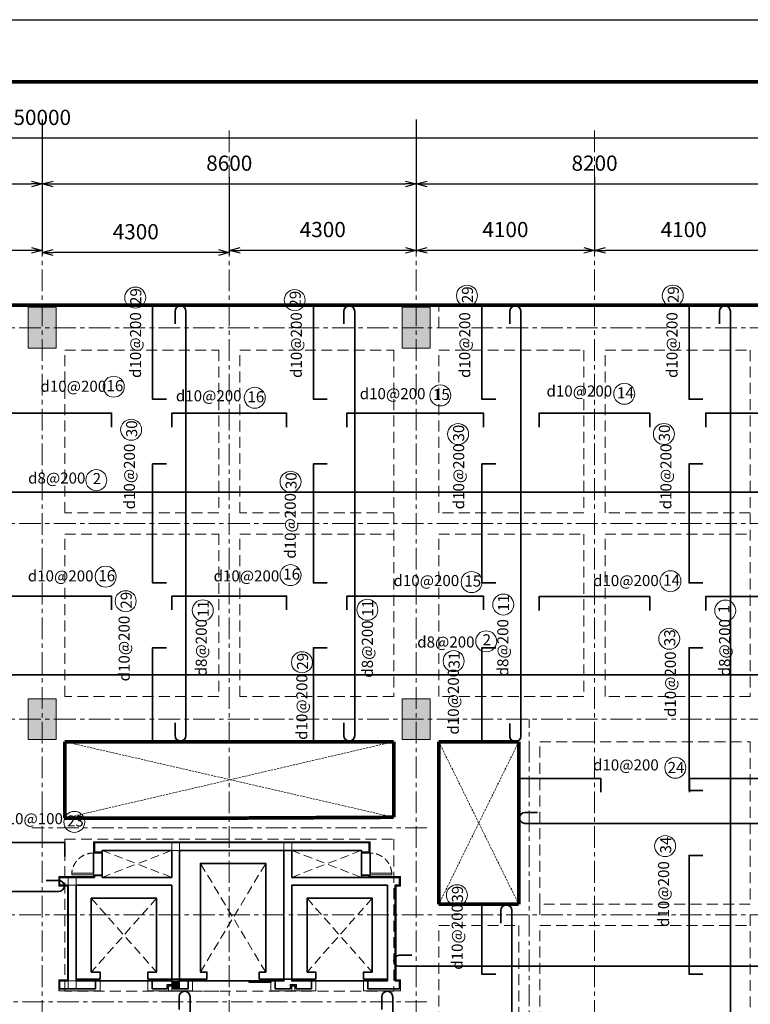
# Model space of a CAD drawing. Units: millimetres. Extents: x 1429078 to 1733737, y 916630 to 1214344.
# Drawn here: x 1617560 to 1634360, y 1090903 to 1113545 of the extents above; entities that cross this region are included whole.
import ezdxf

# ---------------------------------------------------------------- set-up
doc = ezdxf.new("R2010")
doc.units = ezdxf.units.MM
doc.header["$LTSCALE"] = 200
doc.header["$PDMODE"] = 2
for name, pattern in [('CENTER', [2, 1.25, -0.25, 0.25, -0.25]), ('DASHED2', [0.375, 0.25, -0.125]), ('HIDDEN', [0.375, 0.25, -0.125])]:
    doc.linetypes.add(name, pattern=pattern)
doc.layers.get('0').update_dxf_attribs({"lineweight": 13})
doc.layers.get('Defpoints').update_dxf_attribs({"lineweight": 5})
for name, color, linetype, lineweight in [('001 - Normal', 7, 'Continuous', 20), ('001 axis', 251, 'CENTER', 9), ('004 hidden', 8, 'HIDDEN', 5), ('006 thin line_0.05', 145, 'Continuous', 9), ('007 thick line_0.3', 6, 'Continuous', 30), ('009 - Wall', 2, 'Continuous', 35), ('014 mortar', 1, 'Continuous', 0), ('COT', 1, 'Continuous', 13), ('Door+Window', 142, 'Continuous', 9), ('TTP-Visible Line', 76, 'CENTER', 30), ('WALL-paint', 1, 'Continuous', 9)]:
    doc.layers.add(name, color=color, linetype=linetype, lineweight=lineweight)
doc.layers.add('K-THUOC', color=252, linetype='Continuous')
doc.layers.add('TTP-See', color=2, linetype='Continuous')
doc.styles.add('KICHTHUOC', font='VNI-Helve-Condense-Bold.TTF')
doc.styles.add('KIEU CHU 1', font='arial.ttf')
doc.dimstyles.new('DIMTC 1-100', dxfattribs={"dimtxt": 200, "dimasz": 50, "dimexe": 50, "dimexo": 50, "dimgap": 50, "dimtad": 1, "dimdec": 0, "dimzin": 0, "dimdsep": 46, "dimtxsty": 'KIEU CHU 1', "dimblk": 'OPEN30', "dimcen": 0, "dimdle": 100, "dimclrd": 256, "dimclre": 256, "dimclrt": 4, "dimadec": 0, "dimazin": 0, "dimtfac": 1, "dimtdec": 0, "dimtix": 1, "dimtmove": 2, "dimatfit": 3, "dimldrblk": 'OPEN30', "dimfxl": 0, "dimtolj": 1, "dimtzin": 0, "dimarcsym": 0})

# ---------------------------------------------------------------- blocks, each defined once
blk = doc.blocks.new('_Open30')
at = {"color": 0, "linetype": 'ByBlock', "lineweight": -2}
for p, q in [((-1, 0.268), (0, 0)), ((0, 0), (-1, -0.268)), ((0, 0), (-1, 0))]:
    blk.add_line(p, q, dxfattribs=at)
blk = doc.blocks.new('*D361')
at = {"layer": 'Defpoints', "color": 0, "lineweight": 5, "transparency": 16777216}
for p in [(1609479, 1111299), (1618079, 1111299), (1618079, 1109768)]:
    blk.add_point(p, dxfattribs=at)
at = {"layer": 'K-THUOC', "lineweight": -2, "transparency": 16777216}
for p, q in [((1609479, 1111249), (1609479, 1109718)), ((1618079, 1111249), (1618079, 1109718)), ((1609729, 1109768), (1617829, 1109768))]:
    blk.add_line(p, q, dxfattribs=at)
at = {"layer": 'K-THUOC', "lineweight": -2, "transparency": 16777216, "xscale": 250, "yscale": 250, "zscale": 250, "rotation": 180}
blk.add_blockref('_Open30', (1609479, 1109768), dxfattribs=at)
at = {"layer": 'K-THUOC', "lineweight": -2, "transparency": 16777216, "xscale": 250, "yscale": 250, "zscale": 250}
blk.add_blockref('_Open30', (1618079, 1109768), dxfattribs=at)
at = {"layer": 'K-THUOC', "color": 4, "transparency": 16777216, "insert": (1613779, 1110246), "char_height": 350, "attachment_point": 5, "style": 'KIEU CHU 1'}
blk.add_mtext('\\A1;8600', dxfattribs=at)
blk = doc.blocks.new('*D362')
at = {"layer": 'Defpoints', "color": 0, "lineweight": 5, "transparency": 16777216}
for p in [(1618079, 1111299), (1626679, 1111299), (1626679, 1109768)]:
    blk.add_point(p, dxfattribs=at)
at = {"layer": 'K-THUOC', "lineweight": -2, "transparency": 16777216}
for p, q in [((1618079, 1111249), (1618079, 1109718)), ((1626679, 1111249), (1626679, 1109718)), ((1618329, 1109768), (1626429, 1109768))]:
    blk.add_line(p, q, dxfattribs=at)
at = {"layer": 'K-THUOC', "lineweight": -2, "transparency": 16777216, "xscale": 250, "yscale": 250, "zscale": 250, "rotation": 180}
blk.add_blockref('_Open30', (1618079, 1109768), dxfattribs=at)
at = {"layer": 'K-THUOC', "lineweight": -2, "transparency": 16777216, "xscale": 250, "yscale": 250, "zscale": 250}
blk.add_blockref('_Open30', (1626679, 1109768), dxfattribs=at)
at = {"layer": 'K-THUOC', "color": 4, "transparency": 16777216, "insert": (1622379, 1110246), "char_height": 350, "attachment_point": 5, "style": 'KIEU CHU 1'}
blk.add_mtext('\\A1;8600', dxfattribs=at)
blk = doc.blocks.new('*D363')
at = {"layer": 'Defpoints', "color": 0, "lineweight": 5, "transparency": 16777216}
for p in [(1626679, 1111299), (1634879, 1111299), (1634879, 1109768)]:
    blk.add_point(p, dxfattribs=at)
at = {"layer": 'K-THUOC', "lineweight": -2, "transparency": 16777216}
for p, q in [((1626679, 1111249), (1626679, 1109718)), ((1634879, 1111249), (1634879, 1109718)), ((1626929, 1109768), (1634629, 1109768))]:
    blk.add_line(p, q, dxfattribs=at)
at = {"layer": 'K-THUOC', "lineweight": -2, "transparency": 16777216, "xscale": 250, "yscale": 250, "zscale": 250, "rotation": 180}
blk.add_blockref('_Open30', (1626679, 1109768), dxfattribs=at)
at = {"layer": 'K-THUOC', "lineweight": -2, "transparency": 16777216, "xscale": 250, "yscale": 250, "zscale": 250}
blk.add_blockref('_Open30', (1634879, 1109768), dxfattribs=at)
at = {"layer": 'K-THUOC', "color": 4, "transparency": 16777216, "insert": (1630779, 1110246), "char_height": 350, "attachment_point": 5, "style": 'KIEU CHU 1'}
blk.add_mtext('\\A1;8200', dxfattribs=at)
blk = doc.blocks.new('*D368')
at = {"layer": 'Defpoints', "color": 0, "lineweight": 5, "transparency": 16777216}
for p in [(1630779, 1109980), (1634879, 1109980), (1630779, 1108240)]:
    blk.add_point(p, dxfattribs=at)
at = {"layer": 'K-THUOC', "lineweight": -2, "transparency": 16777216}
for p, q in [((1630779, 1109930), (1630779, 1108190)), ((1634879, 1109930), (1634879, 1108190)), ((1634629, 1108240), (1631029, 1108240))]:
    blk.add_line(p, q, dxfattribs=at)
at = {"layer": 'K-THUOC', "lineweight": -2, "transparency": 16777216, "xscale": 250, "yscale": 250, "zscale": 250, "rotation": 180}
blk.add_blockref('_Open30', (1630779, 1108240), dxfattribs=at)
at = {"layer": 'K-THUOC', "lineweight": -2, "transparency": 16777216, "xscale": 250, "yscale": 250, "zscale": 250}
blk.add_blockref('_Open30', (1634879, 1108240), dxfattribs=at)
at = {"layer": 'K-THUOC', "color": 4, "transparency": 16777216, "insert": (1632829, 1108719), "char_height": 350, "attachment_point": 5, "style": 'KIEU CHU 1'}
blk.add_mtext('\\A1;4100', dxfattribs=at)
blk = doc.blocks.new('*D369')
at = {"layer": 'Defpoints', "color": 0, "lineweight": 5, "transparency": 16777216}
for p in [(1626679, 1109980), (1630779, 1109980), (1626679, 1108240)]:
    blk.add_point(p, dxfattribs=at)
at = {"layer": 'K-THUOC', "lineweight": -2, "transparency": 16777216}
for p, q in [((1626679, 1109930), (1626679, 1108190)), ((1630779, 1109930), (1630779, 1108190)), ((1630529, 1108240), (1626929, 1108240))]:
    blk.add_line(p, q, dxfattribs=at)
at = {"layer": 'K-THUOC', "lineweight": -2, "transparency": 16777216, "xscale": 250, "yscale": 250, "zscale": 250, "rotation": 180}
blk.add_blockref('_Open30', (1626679, 1108240), dxfattribs=at)
at = {"layer": 'K-THUOC', "lineweight": -2, "transparency": 16777216, "xscale": 250, "yscale": 250, "zscale": 250}
blk.add_blockref('_Open30', (1630779, 1108240), dxfattribs=at)
at = {"layer": 'K-THUOC', "color": 4, "transparency": 16777216, "insert": (1628729, 1108719), "char_height": 350, "attachment_point": 5, "style": 'KIEU CHU 1'}
blk.add_mtext('\\A1;4100', dxfattribs=at)
blk = doc.blocks.new('*D370')
at = {"layer": 'Defpoints', "color": 0, "lineweight": 5, "transparency": 16777216}
for p in [(1622379, 1109980), (1626679, 1109980), (1622379, 1108240)]:
    blk.add_point(p, dxfattribs=at)
at = {"layer": 'K-THUOC', "lineweight": -2, "transparency": 16777216}
for p, q in [((1622379, 1109930), (1622379, 1108190)), ((1626679, 1109930), (1626679, 1108190)), ((1626429, 1108240), (1622629, 1108240))]:
    blk.add_line(p, q, dxfattribs=at)
at = {"layer": 'K-THUOC', "lineweight": -2, "transparency": 16777216, "xscale": 250, "yscale": 250, "zscale": 250, "rotation": 180}
blk.add_blockref('_Open30', (1622379, 1108240), dxfattribs=at)
at = {"layer": 'K-THUOC', "lineweight": -2, "transparency": 16777216, "xscale": 250, "yscale": 250, "zscale": 250}
blk.add_blockref('_Open30', (1626679, 1108240), dxfattribs=at)
at = {"layer": 'K-THUOC', "color": 4, "transparency": 16777216, "insert": (1624529, 1108719), "char_height": 350, "attachment_point": 5, "style": 'KIEU CHU 1'}
blk.add_mtext('\\A1;4300', dxfattribs=at)
blk = doc.blocks.new('*D371')
at = {"layer": 'Defpoints', "color": 0, "lineweight": 5, "transparency": 16777216}
for p in [(1618079, 1109930), (1622379, 1109930), (1618079, 1108190)]:
    blk.add_point(p, dxfattribs=at)
at = {"layer": 'K-THUOC', "lineweight": -2, "transparency": 16777216}
for p, q in [((1618079, 1109880), (1618079, 1108140)), ((1622379, 1109880), (1622379, 1108140)), ((1622129, 1108190), (1618329, 1108190))]:
    blk.add_line(p, q, dxfattribs=at)
at = {"layer": 'K-THUOC', "lineweight": -2, "transparency": 16777216, "xscale": 250, "yscale": 250, "zscale": 250, "rotation": 180}
blk.add_blockref('_Open30', (1618079, 1108190), dxfattribs=at)
at = {"layer": 'K-THUOC', "lineweight": -2, "transparency": 16777216, "xscale": 250, "yscale": 250, "zscale": 250}
blk.add_blockref('_Open30', (1622379, 1108190), dxfattribs=at)
at = {"layer": 'K-THUOC', "color": 4, "transparency": 16777216, "insert": (1620229, 1108669), "char_height": 350, "attachment_point": 5, "style": 'KIEU CHU 1'}
blk.add_mtext('\\A1;4300', dxfattribs=at)
blk = doc.blocks.new('*D372')
at = {"layer": 'Defpoints', "color": 0, "lineweight": 5, "transparency": 16777216}
for p in [(1613779, 1109980), (1618079, 1109980), (1613779, 1108240)]:
    blk.add_point(p, dxfattribs=at)
at = {"layer": 'K-THUOC', "lineweight": -2, "transparency": 16777216}
for p, q in [((1613779, 1109930), (1613779, 1108190)), ((1618079, 1109930), (1618079, 1108190)), ((1617829, 1108240), (1614029, 1108240))]:
    blk.add_line(p, q, dxfattribs=at)
at = {"layer": 'K-THUOC', "lineweight": -2, "transparency": 16777216, "xscale": 250, "yscale": 250, "zscale": 250, "rotation": 180}
blk.add_blockref('_Open30', (1613779, 1108240), dxfattribs=at)
at = {"layer": 'K-THUOC', "lineweight": -2, "transparency": 16777216, "xscale": 250, "yscale": 250, "zscale": 250}
blk.add_blockref('_Open30', (1618079, 1108240), dxfattribs=at)
at = {"layer": 'K-THUOC', "color": 4, "transparency": 16777216, "insert": (1615929, 1108719), "char_height": 350, "attachment_point": 5, "style": 'KIEU CHU 1'}
blk.add_mtext('\\A1;4300', dxfattribs=at)
blk = doc.blocks.new('*D346')
at = {"layer": 'Defpoints', "color": 0, "lineweight": 5, "transparency": 16777216}
for p in [(1593079, 1110819), (1593079, 1110520), (1643079, 1110520)]:
    blk.add_point(p, dxfattribs=at)
at = {"layer": 'K-THUOC', "lineweight": -2, "transparency": 16777216}
for p, q in [((1593079, 1110570), (1593079, 1110869)), ((1642829, 1110819), (1593329, 1110819)), ((1643079, 1110570), (1643079, 1110869))]:
    blk.add_line(p, q, dxfattribs=at)
at = {"layer": 'K-THUOC', "lineweight": -2, "transparency": 16777216, "xscale": 250, "yscale": 250, "zscale": 250, "rotation": 180}
blk.add_blockref('_Open30', (1593079, 1110819), dxfattribs=at)
at = {"layer": 'K-THUOC', "lineweight": -2, "transparency": 16777216, "xscale": 250, "yscale": 250, "zscale": 250}
blk.add_blockref('_Open30', (1643079, 1110819), dxfattribs=at)
at = {"layer": 'K-THUOC', "color": 4, "transparency": 16777216, "insert": (1618079, 1111298), "char_height": 350, "attachment_point": 5, "style": 'KIEU CHU 1'}
blk.add_mtext('\\A1;50000', dxfattribs=at)

msp = doc.modelspace()

# ---------------------------------------------------------------- hatches: boundary and pattern name
at = {"layer": '014 mortar'}
for points in [[(1617758.5, 1106930.3), (1618398.5, 1106930.3), (1618398.5, 1105990.3), (1617758.5, 1105990.3)], [(1626358.5, 1106930.3), (1626998.5, 1106930.3), (1626998.5, 1105990.3), (1626358.5, 1105990.3)], [(1617758.5, 1097930.3), (1618398.5, 1097930.3), (1618398.5, 1096990.3), (1617758.5, 1096990.3)], [(1617758.5, 1097930.3), (1618398.5, 1097930.3), (1618398.5, 1096990.3), (1617758.5, 1096990.3)], [(1617758.5, 1097930.3), (1618398.5, 1097930.3), (1618398.5, 1096990.3), (1617758.5, 1096990.3)], [(1626358.5, 1097930.3), (1626998.5, 1097930.3), (1626998.5, 1096990.3), (1626358.5, 1096990.3)], [(1626358.5, 1097930.3), (1626998.5, 1097930.3), (1626998.5, 1096990.3), (1626358.5, 1096990.3)], [(1626358.5, 1097930.3), (1626998.5, 1097930.3), (1626998.5, 1096990.3), (1626358.5, 1096990.3)]]:
    msp.add_hatch(color=256, dxfattribs=at).paths.add_polyline_path(points)
at = {"layer": 'COT'}
msp.add_hatch(color=256, dxfattribs=at).paths.add_polyline_path([(1621056.8, 1091442.4), (1621236.8, 1091442.4), (1621236.8, 1091262.4), (1621056.8, 1091262.4)])

# ---------------------------------------------------------------- linework, layer by layer
at = {"color": 3}
for centre in [(1627844.8, 1107196.7), (1632576.9, 1107198.5), (1620217.9, 1107155.2), (1623883.5, 1107095.1), (1619723.3, 1105105.2), (1627231.5, 1104904), (1631462.2, 1104941.8), (1622965.2, 1104850.4), (1620123.1, 1104115), (1627641, 1104015.7), (1632373.1, 1104017.5), (1619321.7, 1102956), (1623788.7, 1102920.3), (1619536.6, 1100736.8), (1623787.6, 1100772.6), (1627952.5, 1100613.2), (1632523.5, 1100633), (1619996.6, 1100172.7), (1621770.5, 1099962.8), (1625554.6, 1099974.5), (1628679.3, 1100095.6), (1633784.6, 1099957.5), (1628287, 1099249.5), (1632495.7, 1099308.7), (1627538.5, 1098796.4), (1624051.7, 1098768.4), (1632636.1, 1096342.3), (1618815.6, 1095096.4), (1632401.9, 1094542), (1627614.5, 1093412.2)]:
    msp.add_circle(centre, 241.6, dxfattribs=at)
at = {"layer": '001 - Normal'}
for points in [[(1622836.8, 1091442.4), (1622871.2, 1091442.4), (1622871.2, 1091402.1), (1622836.8, 1091402.1)], [(1623302.5, 1091442.4), (1623336.8, 1091442.4), (1623336.8, 1091402.1), (1623302.5, 1091402.1)]]:
    msp.add_lwpolyline(points, close=True, dxfattribs=at)
at = {"layer": '001 axis', "ltscale": 2}
for p, q in [((1618078.5, 1110999.5), (1618078.5, 1077857.5)), ((1622378.5, 1110999.5), (1622378.5, 1077857.5)), ((1626678.5, 1110999.5), (1626678.5, 1077857.5)), ((1630778.5, 1110999.5), (1630778.5, 1077857.5)), ((1647648.4, 1106460.3), (1592085.3, 1106460.3)), ((1647648.4, 1101960.3), (1592085.3, 1101960.3)), ((1647648.4, 1097460.3), (1589846.4, 1097460.3)), ((1629278.5, 1088460.3), (1629278.5, 1097460.3)), ((1626921.1, 1094960.3), (1617835.9, 1094960.3)), ((1647648.4, 1092960.3), (1589846.4, 1092960.3)), ((1626921.1, 1090960.3), (1609235.9, 1090960.3))]:
    msp.add_line(p, q, dxfattribs=at)
at = {"layer": '004 hidden', "ltscale": 4}
for p, q in [((1619456.8, 1094442.4), (1621056.8, 1093822.4)), ((1619456.8, 1093822.4), (1621056.8, 1094442.4)), ((1623816.8, 1094442.4), (1625416.8, 1093822.4)), ((1623816.8, 1093822.4), (1625416.8, 1094442.4))]:
    msp.add_line(p, q, dxfattribs=at)
for points in [[(1623216.9, 1091642.4), (1621716.9, 1094142.4)], [(1621716.9, 1091642.4), (1623216.9, 1094142.4)], [(1620706.8, 1093342.4), (1619206.8, 1091642.4)], [(1619206.8, 1093342.4), (1620706.8, 1091642.4)], [(1624166.8, 1093342.4), (1625666.8, 1091642.4)], [(1625666.8, 1093342.4), (1624166.8, 1091642.4)]]:
    msp.add_lwpolyline(points, dxfattribs=at)
at = {"layer": '006 thin line_0.05', "lineweight": 35}
for p, q in [((1619256.8, 1094382.4), (1619256.8, 1093922.4)), ((1619456.8, 1093882.4), (1619456.8, 1094382.4)), ((1625416.8, 1093882.4), (1625416.8, 1094382.4)), ((1625616.8, 1094382.4), (1625616.8, 1093922.4))]:
    msp.add_line(p, q, dxfattribs=at)
for points in [[(1620936, 1104816.8), (1620617.6, 1104816.8), (1620617.6, 1106963.7), (1620936, 1106963.7)], [(1624633.3, 1104816.8), (1624315, 1104816.8), (1624315, 1106963.7), (1624633.3, 1106963.7)], [(1628506.4, 1104816.8), (1628188, 1104816.8), (1628188, 1106963.7), (1628506.4, 1106963.7)], [(1633271.9, 1104816.8), (1632953.6, 1104816.8), (1632953.6, 1106963.7), (1633271.9, 1106963.7)], [(1616485.1, 1104178.4), (1616485.1, 1104496.7), (1619672, 1104496.7), (1619672, 1104178.4)], [(1621060.9, 1104178.4), (1621060.9, 1104496.7), (1623696.1, 1104496.7), (1623696.1, 1104178.4)], [(1625085.1, 1104178.4), (1625085.1, 1104496.7), (1628222, 1104496.7), (1628222, 1104178.4)], [(1629503.2, 1104178.4), (1629503.2, 1104496.7), (1632046.1, 1104496.7), (1632046.1, 1104178.4)], [(1633335.1, 1104178.4), (1633335.1, 1104496.7), (1636422, 1104496.7), (1636422, 1104178.4)], [(1620936, 1100592.7), (1620617.6, 1100592.7), (1620617.6, 1103327.9), (1620936, 1103327.9)], [(1620936, 1100592.7), (1620617.6, 1100592.7), (1620617.6, 1103327.9), (1620936, 1103327.9)], [(1624633.3, 1100592.7), (1624315, 1100592.7), (1624315, 1103327.9), (1624633.3, 1103327.9)], [(1624633.3, 1100592.7), (1624315, 1100592.7), (1624315, 1103327.9), (1624633.3, 1103327.9)], [(1628506.4, 1100592.7), (1628188, 1100592.7), (1628188, 1103327.9), (1628506.4, 1103327.9)], [(1628506.4, 1100592.7), (1628188, 1100592.7), (1628188, 1103327.9), (1628506.4, 1103327.9)], [(1633271.9, 1100592.7), (1632953.6, 1100592.7), (1632953.6, 1103327.9), (1633271.9, 1103327.9)], [(1633271.9, 1100592.7), (1632953.6, 1100592.7), (1632953.6, 1103327.9), (1633271.9, 1103327.9)], [(1616485.1, 1099972.7), (1616485.1, 1100291), (1619672, 1100291), (1619672, 1099972.7)], [(1621060.9, 1099972.7), (1621060.9, 1100291), (1623696.1, 1100291), (1623696.1, 1099972.7)], [(1625085.1, 1099972.7), (1625085.1, 1100291), (1628222, 1100291), (1628222, 1099972.7)], [(1629503.2, 1099959.8), (1629503.2, 1100278.1), (1632046.1, 1100278.1), (1632046.1, 1099959.8)], [(1633335.1, 1099959.8), (1633335.1, 1100278.1), (1636422, 1100278.1), (1636422, 1099959.8)], [(1620936, 1096956.8), (1620617.6, 1096956.8), (1620617.6, 1099103.7), (1620936, 1099103.7)], [(1624633.3, 1096956.8), (1624315, 1096956.8), (1624315, 1099103.7), (1624633.3, 1099103.7)], [(1628506.4, 1096956.8), (1628188, 1096956.8), (1628188, 1099103.7), (1628506.4, 1099103.7)], [(1633271.9, 1095816.8), (1632953.6, 1095816.8), (1632953.6, 1099103.7), (1633271.9, 1099103.7)], [(1629050.9, 1095778.3), (1629050.9, 1096096.7), (1630921.1, 1096096.7), (1630921.1, 1095778.3)], [(1632960.1, 1095778.3), (1632960.1, 1096096.7), (1636422, 1096096.7), (1636422, 1095778.3)], [(1616198, 1094305.6), (1616198, 1094623.9), (1618597, 1094623.9), (1618597, 1094305.6)], [(1633271.9, 1091592.7), (1632953.6, 1091592.7), (1632953.6, 1094327.9), (1633271.9, 1094327.9)], [(1621236.8, 1091482.4), (1621866.9, 1091482.4), (1621866.9, 1091642.4), (1621716.9, 1091642.4), (1621716.9, 1094142.4), (1623216.9, 1094142.4), (1623216.9, 1091642.4), (1623066.9, 1091642.4), (1623066.9, 1091482.4), (1623921.2, 1091482.4)], [(1621236.8, 1091482.4), (1620506.8, 1091482.4), (1620506.8, 1091642.4), (1620706.8, 1091642.4), (1620706.8, 1093342.4), (1619206.8, 1093342.4), (1619206.8, 1091642.4), (1619406.8, 1091642.4), (1619406.8, 1091482.4), (1618856.8, 1091482.4)], [(1623816.8, 1091482.4), (1624366.8, 1091482.4), (1624366.8, 1091642.4), (1624166.8, 1091642.4), (1624166.8, 1093342.4), (1625666.8, 1093342.4), (1625666.8, 1091642.4), (1625466.8, 1091642.4), (1625466.8, 1091482.4), (1626016.8, 1091482.4)], [(1628506.4, 1091592.7), (1628188, 1091592.7), (1628188, 1093187.9), (1628506.4, 1093187.9)], [(1620606.8, 1091442.4), (1619306.8, 1091442.4)], [(1621436.8, 1091442.4), (1623436.8, 1091442.4)], [(1624266.8, 1091442.4), (1625566.8, 1091442.4)]]:
    msp.add_lwpolyline(points, dxfattribs=at)
for points in [[(1621131.3, 1097372.7), (1621131.3, 1097082.8, 1), (1621383.2, 1097082.8), (1621383.2, 1102034.5), (1621383.2, 1106837.8, 1), (1621131.3, 1106837.8), (1621131.3, 1106547.8)], [(1625012.3, 1097372.7), (1625012.3, 1097082.8, 1), (1625264.1, 1097082.8), (1625264.1, 1102034.5), (1625264.1, 1106837.8, 1), (1625012.3, 1106837.8), (1625012.3, 1106547.8)], [(1628831.2, 1097357.7), (1628831.2, 1097067.8, 1), (1629083, 1097067.8), (1629083, 1102034.5), (1629083, 1106837.8, 1), (1628831.2, 1106837.8), (1628831.2, 1106547.8)], [(1633650.8, 1079372.7), (1633650.8, 1079082.8, 1), (1633902.7, 1079082.8), (1633902.7, 1102034.5), (1633902.7, 1106837.8, 1), (1633650.8, 1106837.8), (1633650.8, 1106547.8)], [(1592976, 1102934.9), (1592701, 1102934.9, 1), (1592701, 1102683), (1638652.8, 1102683), (1643456, 1102683, 1), (1643456, 1102934.9), (1643166.1, 1102934.9)], [(1592976, 1098729.2), (1592701, 1098729.2, 1), (1592701, 1098477.3), (1638652.8, 1098477.3), (1643456, 1098477.3, 1), (1643456, 1098729.2), (1643166.1, 1098729.2)], [(1629466.8, 1095316.1), (1629176.8, 1095316.1, 1), (1629176.8, 1095064.2), (1638652.8, 1095064.2), (1643456, 1095064.2, 1), (1643456, 1095316.1), (1643166.1, 1095316.1)], [(1609391, 1093748.8), (1609101, 1093748.8, 1), (1609101, 1093497), (1613652.8, 1093497), (1618456, 1093497, 1), (1618456, 1093748.8), (1618166.1, 1093748.8)], [(1628624, 1079372.7), (1628624, 1079082.8, 1), (1628875.8, 1079082.8), (1628875.8, 1093061.9), (1628875.8, 1093061.9, 1), (1628624, 1093061.9), (1628624, 1092772)], [(1626575.7, 1092030.4), (1626285.8, 1092030.4, 1), (1626285.8, 1091778.5), (1635761.7, 1091778.5), (1643471, 1091778.5, 1), (1643471, 1092030.4), (1643181.1, 1092030.4)], [(1621225, 1079372.7), (1621225, 1079082.8, 1), (1621476.9, 1079082.8), (1621476.9, 1091076.9), (1621476.9, 1091076.9, 1), (1621225, 1091076.9), (1621225, 1090787)], [(1625885.6, 1079372.7), (1625885.6, 1079082.8, 1), (1626137.5, 1079082.8), (1626137.5, 1091076.9), (1626137.5, 1091076.9, 1), (1625885.6, 1091076.9), (1625885.6, 1090787)]]:
    msp.add_lwpolyline(points, format="xyb", dxfattribs=at)
at = {"layer": '007 thick line_0.3'}
msp.add_lwpolyline([(1623336.8, 1091442.4), (1623336.8, 1091402.1), (1622836.8, 1091402.1), (1622836.8, 1091442.4), (1622871.2, 1091442.4)], dxfattribs=at)
at = {"layer": '009 - Wall'}
msp.add_lwpolyline([(1621236.8, 1094442.4), (1623636.8, 1094442.4), (1623636.8, 1091442.4), (1623436.8, 1091442.4), (1623436.8, 1091262.4), (1623784.5, 1091262.4), (1623784.5, 1091352.9), (1623919.2, 1091352.9), (1623919.2, 1091262.4), (1624266.8, 1091262.4), (1624266.8, 1091442.4), (1623816.8, 1091442.4), (1623816.8, 1093642.4), (1626016.8, 1093642.4), (1626016.8, 1091442.4), (1625566.8, 1091442.4), (1625566.8, 1091262.4), (1626016.8, 1091262.4), (1626296.8, 1091262.4), (1626296.8, 1091442.4), (1626196.8, 1091442.4), (1626196.8, 1093642.4), (1626296.8, 1093642.4), (1626296.8, 1093822.4), (1625596.8, 1093822.4), (1625596.8, 1093862.4), (1625416.8, 1093862.4), (1625416.8, 1093822.4), (1623816.8, 1093822.4), (1623816.8, 1094442.4), (1625416.8, 1094442.4), (1625416.8, 1094402.4), (1625596.8, 1094402.4), (1625596.8, 1094622.4), (1619276.8, 1094622.4), (1619276.8, 1094402.4), (1619456.8, 1094402.4), (1619456.8, 1094442.4), (1621056.8, 1094442.4), (1621056.8, 1093822.4), (1619456.8, 1093822.4), (1619456.8, 1093862.4), (1619276.8, 1093862.4), (1619276.8, 1093822.4), (1618856.8, 1093822.4), (1618476.8, 1093822.4), (1618476.8, 1093642.4), (1618676.8, 1093642.4), (1618676.8, 1091442.4), (1618476.8, 1091442.4), (1618476.8, 1091262.4), (1618856.8, 1091262.4), (1619306.8, 1091262.4), (1619306.8, 1091442.4), (1618856.8, 1091442.4), (1618856.8, 1093642.4), (1621056.8, 1093642.4), (1621056.8, 1091442.4), (1620606.8, 1091442.4), (1620606.8, 1091262.4), (1620954.5, 1091262.4), (1620954.5, 1091352.9), (1621089.2, 1091352.9), (1621089.2, 1091262.4), (1621436.8, 1091262.4), (1621436.8, 1091442.4), (1621236.8, 1091442.4)], close=True, dxfattribs=at)
msp.add_lwpolyline([(1623816.8, 1091442.4), (1624266.8, 1091442.4), (1624266.8, 1091262.4), (1623919.2, 1091262.4), (1623919.2, 1091352.9), (1623784.5, 1091352.9), (1623784.5, 1091262.4), (1623436.8, 1091262.4), (1623436.8, 1091442.4), (1623636.8, 1091442.4), (1623636.8, 1094442.4), (1623816.8, 1094442.4), (1623816.8, 1093822.4), (1626296.8, 1093822.4), (1626296.8, 1093642.4), (1626196.8, 1093642.4), (1626196.8, 1091442.4), (1626296.8, 1091442.4), (1626296.8, 1091262.4), (1625566.8, 1091262.4), (1625566.8, 1091442.4), (1626016.8, 1091442.4), (1626016.8, 1093642.4), (1623816.8, 1093642.4), (1623816.8, 1091442.4)], dxfattribs=at)
at = {"layer": '014 mortar'}
for p, q in [((1618398.5, 1105990.3), (1618398.5, 1106930.3)), ((1626998.5, 1105990.3), (1626998.5, 1106930.3)), ((1618398.5, 1106710.3), (1618398.5, 1105990.3)), ((1618398.5, 1096990.3), (1618398.5, 1097930.3)), ((1618398.5, 1096990.3), (1618398.5, 1097930.3)), ((1618398.5, 1096990.3), (1618398.5, 1097930.3)), ((1626358.5, 1097930.3), (1626998.5, 1097930.3)), ((1626358.5, 1097930.3), (1626998.5, 1097930.3)), ((1626358.5, 1097930.3), (1626998.5, 1097930.3)), ((1626998.5, 1096990.3), (1626998.5, 1097930.3)), ((1626998.5, 1096990.3), (1626998.5, 1097930.3)), ((1626998.5, 1096990.3), (1626998.5, 1097930.3)), ((1618398.5, 1097710.3), (1618398.5, 1096990.3)), ((1618398.5, 1096990.3), (1617758.5, 1096990.3)), ((1618456.8, 1093842.4), (1619256.8, 1093842.4)), ((1618456.8, 1093842.4), (1618456.8, 1093622.4)), ((1619256.8, 1093842.4), (1619256.8, 1093882.4)), ((1625616.8, 1093842.4), (1625616.8, 1093882.4)), ((1626316.8, 1093842.4), (1625616.8, 1093842.4)), ((1626316.8, 1093842.4), (1626316.8, 1093622.4)), ((1626216.8, 1093622.4), (1626316.8, 1093622.4)), ((1626216.8, 1091462.5), (1626216.8, 1093622.4)), ((1619406.8, 1091212.4), (1619406.8, 1091442.4)), ((1620506.8, 1091212.4), (1620506.8, 1091442.4)), ((1621536.8, 1091442.4), (1621536.8, 1091212.4)), ((1623336.8, 1091442.4), (1623336.8, 1091212.4)), ((1624366.8, 1091212.4), (1624366.8, 1091442.4)), ((1625466.8, 1091212.4), (1625466.8, 1091442.4)), ((1626316.8, 1091462.5), (1626216.8, 1091462.5))]:
    msp.add_line(p, q, dxfattribs=at)
for points in [[(1617758.5, 1106930.3), (1618398.5, 1106930.3), (1618398.5, 1105990.3), (1617758.5, 1105990.3)], [(1626358.5, 1106930.3), (1626998.5, 1106930.3), (1626998.5, 1105990.3), (1626358.5, 1105990.3)], [(1617758.5, 1097930.3), (1618398.5, 1097930.3), (1618398.5, 1096990.3), (1617758.5, 1096990.3)], [(1617758.5, 1097930.3), (1618398.5, 1097930.3), (1618398.5, 1096990.3), (1617758.5, 1096990.3)], [(1626358.5, 1097930.3), (1626998.5, 1097930.3), (1626998.5, 1096990.3), (1626358.5, 1096990.3)], [(1626358.5, 1097930.3), (1626998.5, 1097930.3), (1626998.5, 1096990.3), (1626358.5, 1096990.3)], [(1625616.8, 1094642.5), (1619256.8, 1094642.5), (1619256.8, 1094382.4), (1619456.8, 1094382.4), (1619456.8, 1094402.4), (1619276.8, 1094402.4), (1619276.8, 1094622.4), (1625596.8, 1094622.4), (1625596.8, 1094402.4), (1625416.8, 1094402.4), (1625416.8, 1094382.4), (1625616.8, 1094382.4)]]:
    msp.add_lwpolyline(points, close=True, dxfattribs=at)
for points in [[(1619456.8, 1093862.4), (1619456.8, 1093882.4), (1619256.8, 1093882.4)], [(1625416.8, 1093862.4), (1625416.8, 1093882.4), (1625616.8, 1093882.4)], [(1619406.8, 1091212.4), (1618456.8, 1091212.4), (1618456.8, 1091462.4), (1618656.8, 1091462.4), (1618656.8, 1093622.4), (1618456.8, 1093622.4)], [(1621536.8, 1091212.4), (1620506.8, 1091212.4)], [(1624366.8, 1091212.4), (1623336.8, 1091212.4)], [(1626316.8, 1091212.4), (1625466.8, 1091212.4)]]:
    msp.add_lwpolyline(points, dxfattribs=at)
at = {"layer": 'COT'}
for points in [[(1621056.8, 1094622.4), (1621236.8, 1094622.4), (1621236.8, 1094442.4), (1621056.8, 1094442.4)], [(1623636.8, 1094622.4), (1623816.8, 1094622.4), (1623816.8, 1094442.4), (1623636.8, 1094442.4)], [(1618676.8, 1093822.4), (1618856.8, 1093822.4), (1618856.8, 1093642.4), (1618676.8, 1093642.4)], [(1618676.8, 1091442.4), (1618856.8, 1091442.4), (1618856.8, 1091262.4), (1618676.8, 1091262.4)], [(1621056.8, 1091442.4), (1621236.8, 1091442.4), (1621236.8, 1091262.4), (1621056.8, 1091262.4)], [(1621071.8, 1091212.4), (1620971.8, 1091212.4), (1620971.8, 1091202.9), (1621071.8, 1091202.9)], [(1621059.2, 1091322.9), (1620984.5, 1091322.9), (1620984.5, 1091212.4), (1621059.2, 1091212.4)], [(1623801.8, 1091212.4), (1623901.8, 1091212.4), (1623901.8, 1091202.9), (1623801.8, 1091202.9)], [(1623814.5, 1091322.9), (1623889.2, 1091322.9), (1623889.2, 1091212.4), (1623814.5, 1091212.4)]]:
    msp.add_lwpolyline(points, close=True, dxfattribs=at)
at = {"layer": 'Door+Window'}
for points in [[(1619256.8, 1093882.4), (1619256.8, 1093922.4), (1618756.8, 1093922.4), (1618756.8, 1093882.4)], [(1625616.8, 1093882.4), (1625616.8, 1093922.4), (1626116.8, 1093922.4), (1626116.8, 1093882.4)]]:
    msp.add_lwpolyline(points, close=True, dxfattribs=at)
at = {"layer": 'Door+Window', "linetype": 'DASHED2', "ltscale": 3}
for centre, start, end in [((1619256.8, 1093882.4), 90, 175.41143), ((1625616.8, 1093882.4), 4.58857, 90)]:
    msp.add_arc(centre, 500, start, end, dxfattribs=at)
at = {"layer": 'TTP-See', "color": 2, "lineweight": 5, "ltscale": 2, "const_width": 84.1}
msp.add_lwpolyline([(1650378.4, 1064514.4), (1582870.8, 1064514.4), (1582870.8, 1112115), (1650378.4, 1112115)], close=True, dxfattribs=at)
for points in [[(1643597, 1105941.8), (1643597, 1106978.7), (1593078.5, 1106978.7)], [(1618597, 1096941.8), (1622135.9, 1096941.8)], [(1618597, 1095183.9), (1618597, 1096941.8)], [(1622135.9, 1096941.8), (1626160.1, 1096941.8)], [(1626160.1, 1096941.8), (1626160.1, 1095204)], [(1627197, 1096941.8), (1629035.9, 1096941.8)], [(1627197, 1093202.9), (1627197, 1096941.8)], [(1629035.9, 1096941.8), (1629035.9, 1093202.9)], [(1622135.9, 1095183.9), (1618597, 1095183.9)], [(1626160.1, 1095204), (1622135.9, 1095183.9)], [(1629035.9, 1093202.9), (1627197, 1093202.9)]]:
    msp.add_lwpolyline(points, dxfattribs=at)
at = {"layer": 'TTP-Visible Line', "linetype": 'DASHED2', "lineweight": 0}
for p, q in [((1626160.1, 1096941.8), (1618597, 1095183.9)), ((1618597, 1096941.8), (1626160.1, 1095204)), ((1627197, 1096941.8), (1629035.9, 1093202.9)), ((1629035.9, 1096941.8), (1627197, 1093202.9))]:
    msp.add_line(p, q, dxfattribs=at)
at = {"layer": 'TTP-Visible Line', "ltscale": 300}
msp.add_lwpolyline([(1580179.6, 1113544.7), (1651639.9, 1113544.7), (1651639.9, 1063084.7), (1580179.6, 1063084.7)], close=True, dxfattribs=at)
at = {"layer": 'TTP-Visible Line', "linetype": 'DASHED2', "lineweight": 0, "ltscale": 5}
for points in [[(1618597, 1106978.7), (1617560.1, 1106978.7)], [(1618321.1, 1106978.7), (1618321.1, 1106978.7), (1617835.9, 1106978.7)], [(1622621.1, 1106978.7), (1622135.9, 1106978.7)], [(1627197, 1106978.7), (1626160.1, 1106978.7)], [(1626921.1, 1106978.7), (1626921.1, 1106978.7), (1626435.9, 1106978.7)], [(1627197, 1106460.3), (1627197, 1106978.7)], [(1631021.1, 1106978.7), (1630535.9, 1106978.7)], [(1618597, 1105941.8), (1622135.9, 1105941.8)], [(1618597, 1102202.9), (1618597, 1105941.8)], [(1622135.9, 1105941.8), (1622135.9, 1102202.9)], [(1622621.1, 1105941.8), (1626160.1, 1105941.8)], [(1622621.1, 1102202.9), (1622621.1, 1105941.8)], [(1626160.1, 1105941.8), (1626160.1, 1097978.7)], [(1627197, 1105941.8), (1630535.9, 1105941.8)], [(1627197, 1102202.9), (1627197, 1105941.8)], [(1630535.9, 1105941.8), (1630535.9, 1102202.9)], [(1631021.1, 1105941.8), (1634360.1, 1105941.8)], [(1631021.1, 1102202.9), (1631021.1, 1105941.8)], [(1634360.1, 1105941.8), (1634360.1, 1097978.7)], [(1622135.9, 1102202.9), (1618597, 1102202.9)], [(1626160.1, 1102202.9), (1622621.1, 1102202.9)], [(1630535.9, 1102202.9), (1627197, 1102202.9)], [(1634360.1, 1102202.9), (1631021.1, 1102202.9)], [(1618597, 1101717.7), (1622135.9, 1101717.7)], [(1618597, 1097978.7), (1618597, 1101717.7)], [(1622135.9, 1101717.7), (1622135.9, 1097978.7)], [(1622621.1, 1097978.7), (1622621.1, 1101717.7)], [(1622621.1, 1101717.7), (1626160.1, 1101717.7)], [(1627197, 1101717.7), (1630535.9, 1101717.7)], [(1627197, 1097978.7), (1627197, 1101717.7)], [(1630535.9, 1101717.7), (1630535.9, 1097978.7)], [(1631021.1, 1097978.7), (1631021.1, 1101717.7)], [(1631021.1, 1101717.7), (1634360.1, 1101717.7)], [(1622135.9, 1097978.7), (1618597, 1097978.7)], [(1626160.1, 1097978.7), (1622621.1, 1097978.7)], [(1630535.9, 1097978.7), (1627197, 1097978.7)], [(1634360.1, 1097978.7), (1631021.1, 1097978.7)], [(1629521.1, 1096941.8), (1630535.9, 1096941.8)], [(1629521.1, 1093202.9), (1629521.1, 1096941.8)], [(1630535.9, 1096941.8), (1634360.1, 1096941.8)], [(1634360.1, 1096941.8), (1634360.1, 1093202.9)], [(1618597, 1094698.7), (1622135.9, 1094698.7)], [(1618597, 1091202.9), (1618597, 1094698.7)], [(1622135.9, 1094698.7), (1626160.1, 1094698.7)], [(1626160.1, 1094698.7), (1626160.1, 1091202.9)], [(1629521.1, 1092960.3), (1629521.1, 1093202.9)], [(1634360.1, 1093202.9), (1629521.1, 1093202.9)], [(1634360.1, 1092960.3), (1634360.1, 1088978.7)], [(1627197, 1092717.7), (1629035.9, 1092717.7)], [(1627197, 1088978.7), (1627197, 1092717.7)], [(1629035.9, 1092717.7), (1629035.9, 1088978.7)], [(1629521.1, 1088978.7), (1629521.1, 1092717.7)], [(1629521.1, 1092717.7), (1634360.1, 1092717.7)], [(1622135.9, 1091202.9), (1618597, 1091202.9)], [(1626160.1, 1091202.9), (1621071.8, 1091202.9)]]:
    msp.add_lwpolyline(points, dxfattribs=at)
at = {"layer": 'WALL-paint'}
msp.add_line((1626316.8, 1091462.5), (1626316.8, 1091212.4), dxfattribs=at)

# ---------------------------------------------------------------- texts
at = {"color": 3, "char_height": 255, "attachment_point": 1, "rotation": 90, "style": 'KICHTHUOC'}
for s, insert, width in [('{\\fVNI-Times|b1|i0|c0|p2;\\C0;29 }', (1620102.1, 1106984.5), 202.86), ('{\\fVNI-Times|b1|i0|c0|p2;\\C0;29 }', (1623767.8, 1106924.5), 202.86), ('{\\fVNI-Times|b1|i0|c0|p2;\\C0;29 }', (1627729, 1107026.1), 202.86), ('{\\fVNI-Times|b1|i0|c0|p2;\\C0;29 }', (1632461.2, 1107027.9), 202.86), ('{\\fVNI-Times|b1|i0|c0|p2;\\C0;d10@200\\C3;  }', (1620096, 1105306.9), 1318.369), ('{\\fVNI-Times|b1|i0|c0|p2;\\C0;d10@200\\C3;  }', (1623793.3, 1105306.9), 1318.369), ('{\\fVNI-Times|b1|i0|c0|p2;\\C0;d10@200\\C3;  }', (1627666.4, 1105306.9), 1318.369), ('{\\fVNI-Times|b1|i0|c0|p2;\\C0;d10@200\\C3;  }', (1632431.9, 1105306.9), 1318.369), ('{\\fVNI-Times|b1|i0|c0|p2;\\C0;30 }', (1620007.4, 1103944.4), 202.86), ('{\\fVNI-Times|b1|i0|c0|p2;\\C0;30 }', (1627525.2, 1103845.1), 202.86), ('{\\fVNI-Times|b1|i0|c0|p2;\\C0;30 }', (1632257.3, 1103846.9), 202.86), ('{\\fVNI-Times|b1|i0|c0|p2;\\C0;d10@200\\C3;  }', (1619956.3, 1102284.7), 1318.369), ('{\\fVNI-Times|b1|i0|c0|p2;\\C0;d10@200\\C3;  }', (1627526.7, 1102284.7), 1318.369), ('{\\fVNI-Times|b1|i0|c0|p2;\\C0;d10@200\\C3;  }', (1632292.2, 1102284.7), 1318.369), ('{\\fVNI-Times|b1|i0|c0|p2;\\C0;30 }', (1623673, 1102749.7), 202.86), ('{\\fVNI-Times|b1|i0|c0|p2;\\C0;d10@200\\C3;  }', (1623653.6, 1101150), 1318.369), ('{\\fVNI-Times|b1|i0|c0|p2;\\C0;29 }', (1619880.8, 1100002), 202.86), ('{\\fVNI-Times|b1|i0|c0|p2;\\C0;11\\C3;  }', (1621651, 1099806.9), 118.913), ('{\\fVNI-Times|b1|i0|c0|p2;\\C0;11\\C3;  }', (1625435, 1099818.6), 118.913), ('{\\fVNI-Times|b1|i0|c0|p2;\\C0;11\\C3;  }', (1628559.7, 1099939.8), 118.913), ('{\\fVNI-Times|b1|i0|c0|p2;\\C0;1\\C3;  }', (1633624.8, 1099894.3), 202.86), ('{\\fVNI-Times|b1|i0|c0|p2;\\C0;d10@200\\C3;  }', (1619833.6, 1098328.4), 1318.369), ('{\\fVNI-Times|b1|i0|c0|p2;\\C0;d8@200\\C3;   }', (1621607.6, 1098443.9), 1318.369), ('{\\fVNI-Times|b1|i0|c0|p2;\\C0;d8@200\\C3;   }', (1625427.2, 1098413.9), 1318.369), ('{\\fVNI-Times|b1|i0|c0|p2;\\C0;d8@200\\C3;   }', (1628541.8, 1098443.9), 1318.369), ('{\\fVNI-Times|b1|i0|c0|p2;\\C0;d8@200\\C3;   }', (1633640.7, 1098443.9), 1318.369), ('{\\fVNI-Times|b1|i0|c0|p2;\\C0;33 }', (1632379.9, 1099138.1), 202.86), ('{\\fVNI-Times|b1|i0|c0|p2;\\C0;29 }', (1623936, 1098597.7), 202.86), ('{\\fVNI-Times|b1|i0|c0|p2;\\C0;31 }', (1627422.8, 1098625.7), 202.86), ('{\\fVNI-Times|b1|i0|c0|p2;\\C0;d10@200\\C3;  }', (1632394.6, 1097508.5), 1318.369), ('{\\fVNI-Times|b1|i0|c0|p2;\\C0;d10@200\\C3;  }', (1627404, 1097106.2), 1318.369), ('{\\fVNI-Times|b1|i0|c0|p2;\\C0;d10@200\\C3;  }', (1623920.5, 1096984.1), 1318.369), ('{\\fVNI-Times|b1|i0|c0|p2;\\C0;34}', (1632286.2, 1094371.3), 202.86), ('{\\fVNI-Times|b1|i0|c0|p2;\\C0;d10@200\\C3;  }', (1632239.2, 1092683.3), 1318.369), ('{\\fVNI-Times|b1|i0|c0|p2;\\C0;39}', (1627498.8, 1093241.5), 202.86), ('{\\fVNI-Times|b1|i0|c0|p2;\\C0;d10@200\\C3;  }', (1627492.6, 1091698.4), 1318.369)]:
    msp.add_mtext(s, dxfattribs=dict(at, insert=insert, width=width))
at = {"color": 3, "char_height": 255, "attachment_point": 1, "style": 'KICHTHUOC'}
for s, insert, width in [('{\\fVNI-Times|b1|i0|c0|p2;\\C0;d10@200\\C3;   }', (1618038.2, 1105242.5), 1318.369), ('{\\fVNI-Times|b1|i0|c0|p2;\\C0;16\\C3;  }', (1619555.7, 1105255.9), 202.86), ('{\\fVNI-Times|b1|i0|c0|p2;\\C0;d10@200\\C3;   }', (1629674, 1105133.4), 1318.369), ('{\\fVNI-Times|b1|i0|c0|p2;\\C0;d10@200\\C3;   }', (1621151.5, 1105023.8), 1318.369), ('{\\fVNI-Times|b1|i0|c0|p2;\\C0;16\\C3;  }', (1622797.6, 1105001.1), 202.86), ('{\\fVNI-Times|b1|i0|c0|p2;\\C0;d10@200\\C3;   }', (1625379.4, 1105072.5), 1318.369), ('{\\fVNI-Times|b1|i0|c0|p2;\\C0;15\\C3; }', (1627063.8, 1105054.7), 202.86), ('{\\fVNI-Times|b1|i0|c0|p2;\\C0;14\\C3; }', (1631294.6, 1105092.5), 202.86), ('{\\fVNI-Times|b1|i0|c0|p2;\\C0;d8@200\\C3;   }', (1617753.6, 1103132.6), 1318.369), ('{\\fVNI-Times|b1|i0|c0|p2;\\C0;2\\C3;  }', (1619238.8, 1103119.3), 202.86), ('{\\fVNI-Times|b1|i0|c0|p2;\\C0;d10@200\\C3;   }', (1617747.1, 1100881.9), 1318.369), ('{\\fVNI-Times|b1|i0|c0|p2;\\C0;16\\C3;  }', (1619369, 1100887.5), 202.86), ('{\\fVNI-Times|b1|i0|c0|p2;\\C0;d10@200\\C3;   }', (1622019, 1100881.9), 1318.369), ('{\\fVNI-Times|b1|i0|c0|p2;\\C0;16\\C3;  }', (1623620, 1100923.3), 202.86), ('{\\fVNI-Times|b1|i0|c0|p2;\\C0;d10@200\\C3;   }', (1626155.6, 1100774.4), 1318.369), ('{\\fVNI-Times|b1|i0|c0|p2;\\C0;15\\C3; }', (1627784.9, 1100763.9), 202.86), ('{\\fVNI-Times|b1|i0|c0|p2;\\C0;d10@200\\C3;   }', (1630744.2, 1100774.4), 1318.369), ('{\\fVNI-Times|b1|i0|c0|p2;\\C0;14\\C3; }', (1632355.9, 1100783.7), 202.86), ('{\\fVNI-Times|b1|i0|c0|p2;\\C0;d8@200\\C3;   }', (1626701.1, 1099362.3), 1318.369), ('{\\fVNI-Times|b1|i0|c0|p2;\\C0;2\\C3;  }', (1628204.1, 1099412.8), 202.86), ('{\\fVNI-Times|b1|i0|c0|p2;\\C0;d10@200\\C3;   }', (1630744.2, 1096535.3), 1318.369), ('{\\fVNI-Times|b1|i0|c0|p2;\\C0;24\\C3;  }', (1632458.4, 1096476.4), 202.86), ('{\\fVNI-Times|b1|i0|c0|p2;\\C0;d10@100\\C3;   }', (1617044.2, 1095298.8), 1318.369), ('{\\fVNI-Times|b1|i0|c0|p2;\\C0;23\\C3;  }', (1618648, 1095247), 202.86)]:
    msp.add_mtext(s, dxfattribs=dict(at, insert=insert, width=width))

# ---------------------------------------------------------------- dimensions: what is measured, and where the dimension line sits
at = {"layer": 'K-THUOC'}
for base, p1, p2, picture, middle in [((1593078.5, 1110819.1), (1643078.5, 1110519.5), (1593078.5, 1110519.5), '*D346', (1618078.5, 1111297.8)), ((1618078.5, 1109767.5), (1609478.5, 1111299), (1618078.5, 1111299), '*D361', (1613778.5, 1110246.2)), ((1626678.5, 1109767.5), (1618078.5, 1111299), (1626678.5, 1111299), '*D362', (1622378.5, 1110246.2)), ((1634878.5, 1109767.5), (1626678.5, 1111299), (1634878.5, 1111299), '*D363', (1630778.5, 1110246.2)), ((1613778.5, 1108240.3), (1618078.5, 1109980.1), (1613778.5, 1109980.1), '*D372', (1615928.5, 1108719.1)), ((1618078.5, 1108190.3), (1622378.5, 1109930.1), (1618078.5, 1109930.1), '*D371', (1620228.5, 1108669.1)), ((1622378.5, 1108240.3), (1626678.5, 1109980.1), (1622378.5, 1109980.1), '*D370', (1624528.5, 1108719.1)), ((1626678.5, 1108240.3), (1630778.5, 1109980.1), (1626678.5, 1109980.1), '*D369', (1628728.5, 1108719)), ((1630778.5, 1108240.3), (1634878.5, 1109980.1), (1630778.5, 1109980.1), '*D368', (1632828.5, 1108719))]:
    dim = msp.add_linear_dim(base=base, p1=p1, p2=p2, dimstyle='DIMTC 1-100', override={"dimtxt": 350, "dimasz": 250, "dimgap": 300, "dimfxl": 100}, dxfattribs=at)
    dim.commit()
    dim.dimension.update_dxf_attribs({"geometry": picture, "text_midpoint": middle})

doc.saveas('drawing.dxf')
